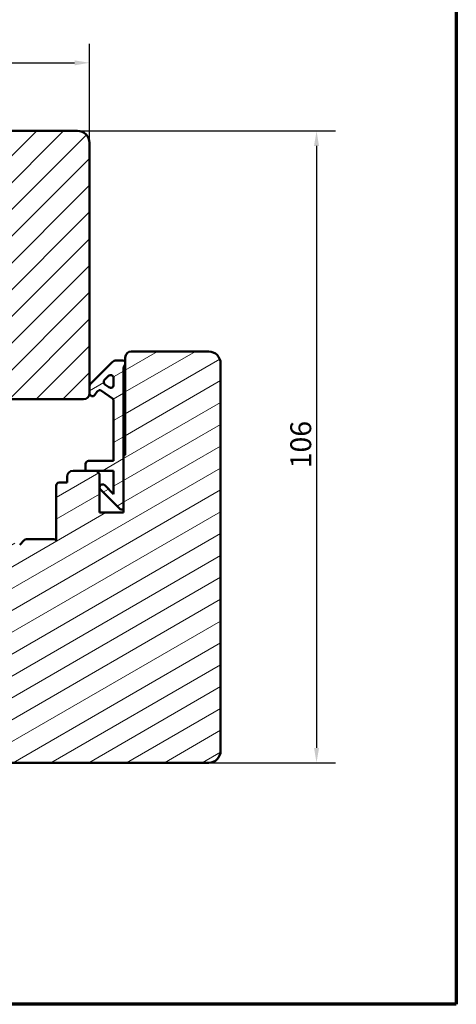
# Model space of a CAD drawing. Units: millimetres. Extents: x 13 to 821, y -287 to 287.
# Drawn here: x 540 to 614, y 10 to 175 of the extents above; entities that cross this region are included whole.
import ezdxf

# ---------------------------------------------------------------- set-up
doc = ezdxf.new("R2010")
doc.units = ezdxf.units.MM
for name, color, linetype, lineweight in [('Border (ISO)', 8, 'Continuous', 70), ('Dimension (ISO)', 3, 'Continuous', 25), ('Hatch (ISO)', 8, 'Continuous', 18), ('Visible (ISO)', 7, 'Continuous', 50)]:
    doc.layers.add(name, color=color, linetype=linetype, lineweight=lineweight)
doc.styles.add('Note Text (ISO)', font='tahoma.ttf')
doc.dimstyles.new('Default (ISO)', dxfattribs={"dimtxt": 3.5, "dimasz": 2.5, "dimexe": 3.175, "dimexo": 0, "dimgap": 0.762, "dimtad": 1, "dimrnd": 1e-08, "dimtxsty": 'Note Text (ISO)', "dimcen": 0.09, "dimdle": 10, "dimclrd": 256, "dimclre": 256, "dimclrt": 256, "dimazin": 2, "dimtfac": 1.001486, "dimtmove": 0, "dimatfit": 3, "dimfxl": 1, "dimtolj": 1, "dimtzin": 0, "dimlwd": -1, "dimlwe": -1, "dimarcsym": 0})
pattern_1 = [(30, (413.7152, 3e-07), (-1.5875, 2.74963), [])]

# ---------------------------------------------------------------- blocks, each defined once
blk = doc.blocks.new('Borders LEIAB A4 Border')
at = {"layer": 'Border (ISO)'}
for p, q in [((200, 287), (200, 10)), ((200, 10), (15, 10))]:
    blk.add_line(p, q, dxfattribs=at)
blk = doc.blocks.new('*D30')
at = {"layer": 'Defpoints', "color": 0, "transparency": 16777216}
for p in [(552.16, 167.95), (552.16, 154.52), (457.46, 144.52)]:
    blk.add_point(p, dxfattribs=at)
at = {"layer": 'Dimension (ISO)', "transparency": 16777216}
for p, q in [((457.46, 144.52), (457.46, 171.12)), ((552.16, 154.52), (552.16, 171.12)), ((459.96, 167.95), (549.66, 167.95))]:
    blk.add_line(p, q, dxfattribs=at)
for points in [[(459.96, 168.36), (459.96, 167.53), (457.46, 167.95)], [(549.66, 168.36), (549.66, 167.53), (552.16, 167.95)]]:
    blk.add_solid(points, dxfattribs=at)
at = {"layer": 'Dimension (ISO)', "transparency": 16777216, "insert": (502.38, 172.35), "char_height": 3.5, "attachment_point": 1, "style": 'Note Text (ISO)'}
blk.add_mtext('\\A1;95', dxfattribs=at)
blk = doc.blocks.new('*D31')
at = {"layer": 'Defpoints', "color": 0, "transparency": 16777216}
for p in [(550.16, 156.52), (572.16, 50.52), (590.26, 50.52)]:
    blk.add_point(p, dxfattribs=at)
at = {"layer": 'Dimension (ISO)', "transparency": 16777216}
for p, q in [((550.16, 156.52), (593.44, 156.52)), ((590.26, 154.02), (590.26, 53.02)), ((572.16, 50.52), (593.44, 50.52))]:
    blk.add_line(p, q, dxfattribs=at)
for points in [[(589.84, 154.02), (590.68, 154.02), (590.26, 156.52)], [(589.84, 53.02), (590.68, 53.02), (590.26, 50.52)]]:
    blk.add_solid(points, dxfattribs=at)
at = {"layer": 'Dimension (ISO)', "transparency": 16777216, "insert": (585.86, 99.92), "char_height": 3.5, "attachment_point": 1, "rotation": 90, "style": 'Note Text (ISO)'}
blk.add_mtext('\\A1;106', dxfattribs=at)

msp = doc.modelspace()

# ---------------------------------------------------------------- hatches: boundary and pattern name
at = {"layer": 'Hatch (ISO)'}
h = msp.add_hatch(dxfattribs=at)
h.set_pattern_fill('ANSI31', color=256, scale=25.4, style=0)
h.set_pattern_definition([(45, (413.7152, 3e-07), (-2.245064, 2.245064), [])])
edge = h.paths.add_edge_path()
edge.add_line((552.157, 112.521), (552.157, 113.721))
edge.add_line((552.157, 113.721), (552.157, 154.521))
edge.add_ellipse((550.157, 154.521), major_axis=(0, 2), ratio=1, start_angle=270, end_angle=360)
edge.add_line((550.157, 156.521), (524.157, 156.521))
edge.add_line((524.157, 156.521), (524.157, 150.521))
edge.add_line((524.157, 150.521), (520.157, 150.521))
edge.add_line((520.157, 150.521), (520.157, 156.521))
edge.add_line((520.157, 156.521), (498.157, 156.521))
edge.add_ellipse((498.157, 154.521), major_axis=(-2, 0), ratio=1, start_angle=270, end_angle=360)
edge.add_line((496.157, 154.521), (496.157, 103.921))
edge.add_line((496.157, 103.921), (496.157, 103.435))
edge.add_line((496.157, 103.435), (496.157, 103.021))
edge.add_line((496.157, 103.021), (496.157, 102.021))
edge.add_line((496.157, 102.021), (496.657, 101.521))
edge.add_line((496.657, 101.521), (526.157, 101.521))
edge.add_ellipse((526.157, 103.521), major_axis=(2, 0), ratio=1, start_angle=270, end_angle=360)
edge.add_line((528.157, 103.521), (528.157, 110.521))
edge.add_ellipse((529.157, 110.521), major_axis=(0, 1), ratio=1, start_angle=0, end_angle=90, ccw=False)
edge.add_line((529.157, 111.521), (551.157, 111.521))
edge.add_ellipse((551.157, 112.521), major_axis=(1, 0), ratio=1, start_angle=270, end_angle=360)
h = msp.add_hatch(dxfattribs=at)
h.set_pattern_fill('ANSI31', color=256, scale=25.4, angle=-14.99998, style=0)
h.set_pattern_definition(pattern_1)
edge = h.paths.add_edge_path()
edge.add_line((534.022, 88.021), (533.757, 87.834))
edge.add_line((533.757, 87.834), (533.757, 97.021))
edge.add_ellipse((533.257, 97.021), major_axis=(0, 0.5), ratio=1, start_angle=270, end_angle=360)
edge.add_line((533.257, 97.521), (531.907, 97.521))
edge.add_line((531.907, 97.521), (531.907, 98.43))
edge.add_ellipse((530.907, 98.43), major_axis=(0, 1), ratio=1, start_angle=270, end_angle=365)
edge.add_line((530.82, 99.426), (499.983, 96.728))
edge.add_ellipse((500.157, 94.736), major_axis=(-1.992, -0.174), ratio=1, start_angle=270, end_angle=355)
edge.add_line((498.157, 94.736), (498.157, 70.217))
edge.add_ellipse((499.157, 70.217), major_axis=(0, -1), ratio=1, start_angle=270, end_angle=352)
edge.add_line((499.018, 69.227), (511.157, 67.521))
edge.add_line((511.157, 67.521), (520.157, 67.521))
edge.add_ellipse((520.157, 66.521), major_axis=(1, 0), ratio=1, start_angle=0, end_angle=90, ccw=False)
edge.add_line((521.157, 66.521), (521.157, 58.521))
edge.add_line((521.157, 58.521), (521.157, 51.521))
edge.add_ellipse((522.157, 51.521), major_axis=(0, -1), ratio=1, start_angle=270, end_angle=360)
edge.add_line((522.157, 50.521), (572.157, 50.521))
edge.add_ellipse((572.157, 52.521), major_axis=(2, 0), ratio=1, start_angle=270, end_angle=360)
edge.add_line((574.157, 52.521), (574.157, 117.521))
edge.add_ellipse((572.157, 117.521), major_axis=(0, 2), ratio=1, start_angle=270, end_angle=360)
edge.add_line((572.157, 119.521), (559.157, 119.521))
edge.add_ellipse((559.157, 118.521), major_axis=(-1, 0), ratio=1, start_angle=270, end_angle=360)
edge.add_line((558.157, 118.521), (558.157, 117.521))
edge.add_line((558.157, 117.521), (558.157, 117.367))
edge.add_line((558.157, 117.367), (558.157, 102.321))
edge.add_ellipse((557.857, 102.321), major_axis=(0, -0.3), ratio=1, start_angle=0, end_angle=90, ccw=False)
edge.add_line((557.857, 102.021), (557.857, 93.021))
edge.add_line((557.857, 93.021), (557.857, 92.521))
edge.add_line((557.857, 92.521), (553.857, 92.521))
edge.add_line((553.857, 92.521), (553.857, 99.021))
edge.add_line((553.857, 99.021), (553.357, 99.521))
edge.add_line((553.357, 99.521), (551.507, 99.521))
edge.add_line((551.507, 99.521), (549.407, 99.521))
edge.add_ellipse((549.407, 98.521), major_axis=(-1, 0), ratio=1, start_angle=270, end_angle=360)
edge.add_line((548.407, 98.521), (548.407, 97.521))
edge.add_line((548.407, 97.521), (547.057, 97.521))
edge.add_ellipse((547.057, 97.021), major_axis=(-0.5, 0), ratio=1, start_angle=270, end_angle=360)
edge.add_line((546.557, 97.021), (546.557, 87.834))
edge.add_line((546.557, 87.834), (546.292, 88.021))
edge.add_line((546.292, 88.021), (541.564, 88.021))
edge.add_ellipse((541.564, 87.521), major_axis=(-0.5, 0), ratio=1, start_angle=270, end_angle=315)
edge.add_line((541.211, 87.875), (540.44, 87.104))
edge.add_ellipse((540.157, 87.387), major_axis=(-0.283, -0.283), ratio=1, start_angle=0, end_angle=90, ccw=False)
edge.add_line((539.874, 87.104), (539.104, 87.875))
edge.add_ellipse((538.75, 87.521), major_axis=(-0.354, 0.354), ratio=1, start_angle=270, end_angle=315)
edge.add_line((538.75, 88.021), (534.022, 88.021))
h = msp.add_hatch(dxfattribs=at)
h.set_pattern_fill('ANSI31', color=256, scale=25.4, angle=-14.99998, style=0)
h.set_pattern_definition(pattern_1)
edge = h.paths.add_edge_path()
edge.add_ellipse((559.357, 116.467), major_axis=(0, 1.5), ratio=1, start_angle=53.1301, end_angle=90)
edge.add_line((557.857, 116.467), (557.857, 102.021))
edge.add_line((557.857, 102.021), (557.857, 93.021))
edge.add_line((557.857, 93.021), (557.357, 93.021))
edge.add_line((557.357, 93.021), (554.004, 96.375))
edge.add_ellipse((554.357, 96.728), major_axis=(-0.354, 0.354), ratio=1, start_angle=270, end_angle=450, ccw=False)
edge.add_line((554.711, 97.082), (556.207, 95.585))
edge.add_line((556.207, 95.585), (556.207, 99.521))
edge.add_line((556.207, 99.521), (553.357, 99.521))
edge.add_line((553.357, 99.521), (551.507, 99.521))
edge.add_line((551.507, 99.521), (551.507, 100.671))
edge.add_ellipse((552.007, 100.671), major_axis=(-0.5, 0), ratio=1, start_angle=270, end_angle=360, ccw=False)
edge.add_line((552.007, 101.171), (556.207, 101.171))
edge.add_line((556.207, 101.171), (556.207, 111.24))
edge.add_ellipse((555.707, 111.24), major_axis=(0.41, -0.287), ratio=1, start_angle=35, end_angle=90)
edge.add_line((555.994, 111.65), (554.165, 112.931))
edge.add_ellipse((553.878, 112.521), major_axis=(0.287, 0.41), ratio=1, start_angle=0, end_angle=90)
edge.add_line((553.469, 112.808), (553.067, 112.234))
edge.add_ellipse((552.657, 112.521), major_axis=(0, -0.5), ratio=1, start_angle=270, end_angle=415, ccw=False)
edge.add_line((552.157, 112.521), (552.157, 113.721))
edge.add_ellipse((552.657, 113.721), major_axis=(-0.354, -0.354), ratio=1, start_angle=270, end_angle=315, ccw=False)
edge.add_line((552.304, 114.075), (555.957, 117.728))
edge.add_ellipse((556.664, 117.021), major_axis=(-1, 0), ratio=1, start_angle=270, end_angle=315, ccw=False)
edge.add_line((556.664, 118.021), (557.657, 118.021))
edge.add_ellipse((557.657, 117.521), major_axis=(0, 0.5), ratio=1, start_angle=270, end_angle=360, ccw=False)
edge.add_line((558.157, 117.521), (558.157, 117.367))
edge = h.paths.add_edge_path(flags=0)
edge.add_ellipse((555.707, 113.926), major_axis=(0, -0.5), ratio=1, start_angle=325, end_angle=450)
edge.add_line((556.207, 113.926), (556.207, 115.074))
edge.add_ellipse((555.707, 115.074), major_axis=(0.354, 0.354), ratio=1, start_angle=315, end_angle=450)
edge.add_line((555.354, 115.427), (554.679, 114.752))
edge.add_ellipse((555.032, 114.399), major_axis=(-0.41, 0.287), ratio=1, start_angle=350, end_angle=450)
edge.add_line((554.745, 113.989), (555.421, 113.516))

# ---------------------------------------------------------------- linework, layer by layer
at = {"layer": 'Visible (ISO)'}
for p, q in [((550.157, 156.521), (524.157, 156.521)), ((552.157, 112.521), (552.157, 154.521)), ((572.157, 119.521), (559.157, 119.521)), ((555.957, 117.728), (552.304, 114.075)), ((557.657, 118.021), (556.664, 118.021)), ((558.157, 118.521), (558.157, 102.321)), ((558.157, 117.367), (558.157, 117.521)), ((574.157, 52.521), (574.157, 117.521)), ((557.857, 93.021), (557.857, 116.467)), ((554.679, 114.752), (555.354, 115.427)), ((555.421, 113.516), (554.745, 113.989)), ((556.207, 115.074), (556.207, 113.926)), ((552.157, 113.721), (552.157, 112.521)), ((553.067, 112.234), (553.469, 112.808)), ((554.165, 112.931), (555.994, 111.65)), ((529.157, 111.521), (551.157, 111.521)), ((556.207, 111.24), (556.207, 101.171)), ((556.207, 101.171), (552.007, 101.171)), ((557.857, 102.021), (557.857, 92.521)), ((553.357, 99.521), (549.407, 99.521)), ((551.507, 100.671), (551.507, 99.521)), ((551.507, 99.521), (556.207, 99.521)), ((553.857, 99.021), (553.357, 99.521)), ((556.207, 99.521), (556.207, 95.585)), ((548.407, 97.521), (547.057, 97.521)), ((548.407, 98.521), (548.407, 97.521)), ((553.857, 92.521), (553.857, 99.021)), ((546.557, 97.021), (546.557, 87.834)), ((554.004, 96.375), (557.357, 93.021)), ((556.207, 95.585), (554.711, 97.082)), ((557.857, 92.521), (553.857, 92.521)), ((557.357, 93.021), (557.857, 93.021)), ((541.211, 87.875), (540.44, 87.104)), ((546.292, 88.021), (541.564, 88.021)), ((546.557, 87.834), (546.292, 88.021)), ((522.157, 50.521), (572.157, 50.521))]:
    msp.add_line(p, q, dxfattribs=at)
for centre, radius, start, end in [((550.157, 154.521), 2, 0, 90), ((559.157, 118.521), 1, 90, 180), ((572.157, 117.521), 2, 0, 90), ((556.664, 117.021), 1, 90, 135), ((557.657, 117.521), 0.5, 0, 90), ((559.357, 116.467), 1.5, 143.1301, 180), ((552.657, 113.721), 0.5, 135, 180), ((555.032, 114.399), 0.5, 135, 235), ((555.707, 115.074), 0.5, 0, 135), ((551.157, 112.521), 1, 270, 0), ((552.657, 112.521), 0.5, 180, 325), ((553.878, 112.521), 0.5, 55, 145), ((555.707, 113.926), 0.5, 235, 0), ((555.707, 111.24), 0.5, 0, 55), ((552.007, 100.671), 0.5, 90, 180), ((557.857, 102.321), 0.3, 270, 0), ((549.407, 98.521), 1, 90, 180), ((547.057, 97.021), 0.5, 90, 180), ((554.357, 96.728), 0.5, 45, 225), ((541.564, 87.521), 0.5, 90, 135), ((572.157, 52.521), 2, 270, 0)]:
    msp.add_arc(centre, radius, start, end, dxfattribs=at)

# ---------------------------------------------------------------- block references
msp.add_blockref('Borders LEIAB A4 Border', (413.715, 0))

# ---------------------------------------------------------------- dimensions: what is measured, and where the dimension line sits
at = {"layer": 'Dimension (ISO)'}
for base, p1, p2, angle, override, picture, middle in [((552.157, 167.946), (457.457, 144.521), (552.157, 154.521), 180, {"dimgap": 0.762, "dimdec": 0, "dimtol": 0, "dimlim": 0, "dimtp": 0, "dimtm": 0, "dimtdec": 2, "dimtofl": 0, "dimatfit": 1}, '*D30', (504.807, 167.946)), ((590.261, 50.521), (550.157, 156.521), (572.157, 50.521), 90, {"dimgap": 0.762, "dimdec": 2, "dimtol": 0, "dimlim": 0, "dimtp": 0, "dimtm": 0, "dimtdec": 2, "dimtofl": 0, "dimatfit": 1}, '*D31', (590.261, 103.521))]:
    dim = msp.add_linear_dim(base=base, p1=p1, p2=p2, angle=angle, dimstyle='Default (ISO)', override=override, dxfattribs=at)
    dim.commit()
    dim.dimension.update_dxf_attribs({"geometry": picture, "text_midpoint": middle, "dimtype": 160})

doc.saveas('drawing.dxf')
